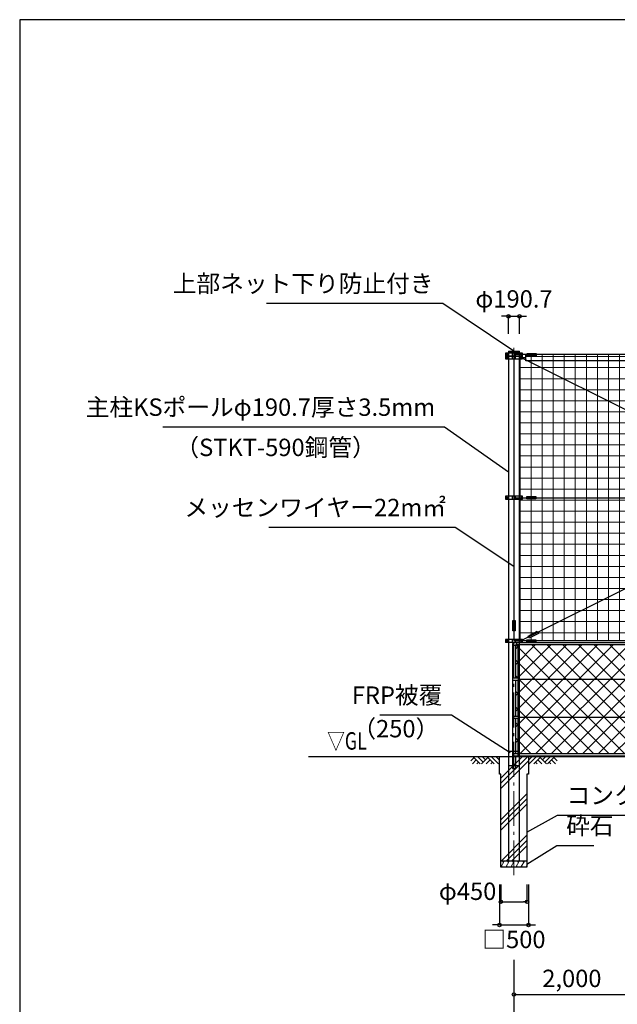
# Model space of a CAD drawing. Units: millimetres. Extents: x 695 to 39695, y 555 to 26576.
# Drawn here: x 695 to 11012, y 9591 to 26576 of the extents above; entities that cross this region are included whole.
import ezdxf
from ezdxf.enums import TextEntityAlignment as Align

# ---------------------------------------------------------------- set-up
doc = ezdxf.new("R2010")
doc.units = ezdxf.units.MM
doc.linetypes.add('DASHDOT', pattern=[8.5, 6, -1, 0.5, -1])
doc.layers.get('DEFPOINTS').update_dxf_attribs({"color": 4})
for name, color, linetype in [('図面枠', 7, 'Continuous'), ('寸法', 6, 'Continuous'), ('寸法字', 6, 'Continuous'), ('寸法引出', 7, 'Continuous'), ('寸法文字', 6, 'Continuous'), ('画層1', 7, 'Continuous'), ('画層1-1', 82, 'Continuous'), ('画層2', 42, 'Continuous'), ('画層2-1', 5, 'Continuous'), ('画層3-1', 3, 'Continuous'), ('画層3-2', 60, 'Continuous')]:
    doc.layers.add(name, color=color, linetype=linetype)
for name, color, linetype, lineweight in [('画層3-3', 230, 'Continuous', 13), ('通り芯', 4, 'Continuous', 13), ('ﾈｯﾄ', 230, 'Continuous', 13), ('ﾊｯﾁﾝｸﾞ', 1, 'Continuous', 13)]:
    doc.layers.add(name, color=color, linetype=linetype, lineweight=lineweight)
doc.styles.add('1_100', font='romans.shx', dxfattribs={"width": 0.75, "bigfont": 'extfont2.shx'})
doc.dimstyles.new('1_100', dxfattribs={"dimscale": 100, "dimtxt": 3, "dimasz": 0.6, "dimexe": 0, "dimexo": 3, "dimgap": 1, "dimtad": 1, "dimdec": 1, "dimdsep": 46, "dimlunit": 6, "dimtxsty": '1_100', "dimblk1": 'ORIGIN', "dimblk2": 'ORIGIN', "dimsah": 1, "dimcen": 0, "dimclrd": 256, "dimclre": 256, "dimclrt": 256, "dimadec": 0, "dimazin": 0, "dimtfac": 1, "dimtdec": 1, "dimtmove": 2, "dimatfit": 3, "dimldrblk": 'ORIGIN', "dimfxl": 1, "dimtolj": 1, "dimarcsym": 0})

# ---------------------------------------------------------------- blocks, each defined once
blk = doc.blocks.new('_ORIGIN')
at = {"color": 0, "linetype": 'ByBlock'}
blk.add_line((0, 0), (-1, 0), dxfattribs=at)
blk.add_circle((0, 0), 0.5, dxfattribs=at)
blk = doc.blocks.new('*D5')
at = {"layer": 'DEFPOINTS', "color": 0, "linetype": 'Continuous'}
for p in [(19228, 11817), (9228, 10660), (19228, 8960)]:
    blk.add_point(p, dxfattribs=at)
at = {"layer": '寸法', "linetype": 'Continuous', "lineweight": -2}
for p, q in [((19228, 11517), (19228, 8960)), ((9228, 10360), (9228, 8960)), ((9288, 8960), (19168, 8960))]:
    blk.add_line(p, q, dxfattribs=at)
at = {"layer": '寸法', "linetype": 'Continuous', "lineweight": -2, "xscale": 60, "yscale": 60, "zscale": 60, "rotation": 180}
blk.add_blockref('_ORIGIN', (9228, 8960), dxfattribs=at)
at = {"layer": '寸法', "linetype": 'Continuous', "lineweight": -2, "xscale": 60, "yscale": 60, "zscale": 60}
blk.add_blockref('_ORIGIN', (19228, 8960), dxfattribs=at)
at = {"layer": '寸法', "linetype": 'Continuous', "insert": (14228, 9238), "char_height": 300, "attachment_point": 5, "style": '1_100'}
blk.add_mtext('\\A1;10,000', dxfattribs=at)
blk = doc.blocks.new('*D8')
at = {"layer": 'DEFPOINTS', "color": 0, "linetype": 'Continuous'}
for p in [(9003, 11960), (9453, 11960), (9453, 11360)]:
    blk.add_point(p, dxfattribs=at)
at = {"layer": '寸法', "linetype": 'Continuous', "lineweight": -2}
for p, q in [((9003, 11660), (9003, 11360)), ((9453, 11660), (9453, 11360)), ((9063, 11360), (9393, 11360))]:
    blk.add_line(p, q, dxfattribs=at)
at = {"layer": '寸法', "linetype": 'Continuous', "lineweight": -2, "xscale": 60, "yscale": 60, "zscale": 60, "rotation": 180}
blk.add_blockref('_ORIGIN', (9003, 11360), dxfattribs=at)
at = {"layer": '寸法', "linetype": 'Continuous', "lineweight": -2, "xscale": 60, "yscale": 60, "zscale": 60}
blk.add_blockref('_ORIGIN', (9453, 11360), dxfattribs=at)
at = {"layer": '寸法', "linetype": 'Continuous', "insert": (8427, 11541), "char_height": 300, "attachment_point": 5, "style": '1_100'}
blk.add_mtext('\\A1;φ450', dxfattribs=at)
blk = doc.blocks.new('*D9')
at = {"layer": 'DEFPOINTS', "color": 0, "linetype": 'Continuous'}
for p in [(8978, 11960), (9478, 11960), (9478, 10960)]:
    blk.add_point(p, dxfattribs=at)
at = {"layer": '寸法', "linetype": 'Continuous', "lineweight": -2}
for p, q in [((8978, 11660), (8978, 10960)), ((9478, 11660), (9478, 10960)), ((8918, 10960), (8858, 10960)), ((8978, 10960), (9478, 10960)), ((9538, 10960), (9598, 10960))]:
    blk.add_line(p, q, dxfattribs=at)
at = {"layer": '寸法', "linetype": 'Continuous', "lineweight": -2, "xscale": 60, "yscale": 60, "zscale": 60}
blk.add_blockref('_ORIGIN', (8978, 10960), dxfattribs=at)
at = {"layer": '寸法', "linetype": 'Continuous', "lineweight": -2, "xscale": 60, "yscale": 60, "zscale": 60, "rotation": 180}
blk.add_blockref('_ORIGIN', (9478, 10960), dxfattribs=at)
at = {"layer": '寸法', "linetype": 'Continuous', "insert": (9228, 10710), "char_height": 300, "attachment_point": 5, "style": '1_100'}
blk.add_mtext('\\A1;□500', dxfattribs=at)
blk = doc.blocks.new('*D10')
at = {"layer": 'DEFPOINTS', "color": 0, "linetype": 'Continuous'}
for p in [(11228, 11067), (9228, 10197), (11228, 9760)]:
    blk.add_point(p, dxfattribs=at)
at = {"layer": '寸法', "linetype": 'Continuous', "lineweight": -2}
for p, q in [((11228, 10767), (11228, 9760)), ((9228, 9897), (9228, 9760)), ((9288, 9760), (11168, 9760))]:
    blk.add_line(p, q, dxfattribs=at)
at = {"layer": '寸法', "linetype": 'Continuous', "lineweight": -2, "xscale": 60, "yscale": 60, "zscale": 60, "rotation": 180}
blk.add_blockref('_ORIGIN', (9228, 9760), dxfattribs=at)
at = {"layer": '寸法', "linetype": 'Continuous', "lineweight": -2, "xscale": 60, "yscale": 60, "zscale": 60}
blk.add_blockref('_ORIGIN', (11228, 9760), dxfattribs=at)
at = {"layer": '寸法', "linetype": 'Continuous', "insert": (10228, 10038), "char_height": 300, "attachment_point": 5, "style": '1_100'}
blk.add_mtext('\\A1;2,000', dxfattribs=at)
blk = doc.blocks.new('*D17')
at = {"layer": 'DEFPOINTS', "color": 0, "linetype": 'Continuous'}
for p in [(9323, 21460), (9133, 20860), (9323, 20860)]:
    blk.add_point(p, dxfattribs=at)
at = {"layer": '寸法', "linetype": 'Continuous', "lineweight": -2}
for p, q in [((9073, 21460), (9013, 21460)), ((9133, 21160), (9133, 21460)), ((9133, 21460), (9323, 21460)), ((9323, 21160), (9323, 21460)), ((9383, 21460), (9443, 21460))]:
    blk.add_line(p, q, dxfattribs=at)
at = {"layer": '寸法', "linetype": 'Continuous', "lineweight": -2, "xscale": 60, "yscale": 60, "zscale": 60}
blk.add_blockref('_ORIGIN', (9133, 21460), dxfattribs=at)
at = {"layer": '寸法', "linetype": 'Continuous', "lineweight": -2, "xscale": 60, "yscale": 60, "zscale": 60, "rotation": 180}
blk.add_blockref('_ORIGIN', (9323, 21460), dxfattribs=at)
at = {"layer": '寸法', "linetype": 'Continuous', "insert": (9228, 21760), "char_height": 300, "attachment_point": 5, "style": '1_100'}
blk.add_mtext('\\A1;φ190.7', dxfattribs=at)

msp = doc.modelspace()

# ---------------------------------------------------------------- hatches: boundary and pattern name
at = {"layer": '画層3-3'}
h = msp.add_hatch(dxfattribs=at)
h.set_pattern_fill('NET', color=256, scale=60, angle=45, style=0)
h.paths.add_polyline_path([(11202.66, 15184.62), (11147.71, 15184.62), (11147.71, 15214.62), (11202.66, 15214.62), (11202.66, 15781.52), (11192.26, 15781.52), (11177.26, 15796.52), (9278.86, 15796.52), (9263.86, 15781.52), (9253.46, 15781.52), (9253.46, 15214.62), (9308.41, 15214.62), (9308.41, 15184.62), (9253.46, 15184.62), (9253.46, 14554.62), (9308.41, 14554.62), (9308.41, 14524.62), (9253.46, 14524.62), (9253.46, 13917.72), (11202.66, 13917.72), (11202.66, 14524.62), (11147.71, 14524.62), (11147.71, 14554.62), (11202.66, 14554.62)])
h.paths.add_polyline_path([(13202.66, 15184.62), (13147.71, 15184.62), (13147.71, 15214.62), (13202.66, 15214.62), (13202.66, 15781.52), (13192.26, 15781.52), (13177.26, 15796.52), (11278.86, 15796.52), (11263.86, 15781.52), (11253.46, 15781.52), (11253.46, 15214.62), (11308.41, 15214.62), (11308.41, 15184.62), (11253.46, 15184.62), (11253.46, 14554.62), (11308.41, 14554.62), (11308.41, 14524.62), (11253.46, 14524.62), (11253.46, 13917.72), (13202.66, 13917.72), (13202.66, 14524.62), (13147.71, 14524.62), (13147.71, 14554.62), (13202.66, 14554.62)])
h.paths.add_polyline_path([(15202.66, 15184.62), (15147.71, 15184.62), (15147.71, 15214.62), (15202.66, 15214.62), (15202.66, 15781.52), (15192.26, 15781.52), (15177.26, 15796.52), (13278.86, 15796.52), (13263.86, 15781.52), (13253.46, 15781.52), (13253.46, 15214.62), (13308.41, 15214.62), (13308.41, 15184.62), (13253.46, 15184.62), (13253.46, 14554.62), (13308.41, 14554.62), (13308.41, 14524.62), (13253.46, 14524.62), (13253.46, 13917.72), (15202.66, 13917.72), (15202.66, 14524.62), (15147.71, 14524.62), (15147.71, 14554.62), (15202.66, 14554.62)])
at = {"layer": 'ﾈｯﾄ', "lineweight": 13}
h = msp.add_hatch(dxfattribs=at)
h.set_pattern_fill('NET', color=256, scale=60, style=0)
h.paths.add_polyline_path([(12036.03, 17206.29), (9641.15, 16006.3), (9649.58, 15989.66), (9488.98, 15908.37), (9480.22, 15925.67), (9373.41, 15872.15), (9373.41, 15859.62), (9448.86, 15859.62), (9448.86, 15879.4), (9603.41, 15879.4), (9603.41, 15859.62), (12328.05, 15859.62)])
h.paths.add_polyline_path([(12036.03, 17206.29), (11792.45, 18329.62), (9603.41, 18329.62), (9603.41, 18309.62), (9448.86, 18309.62), (9448.86, 18329.62), (9373.41, 18329.62), (9373.41, 18304.62), (9323.41, 18304.62), (9323.41, 15884.62), (9373.41, 15884.62), (9373.41, 15872.15), (9480.22, 15925.67), (9470.91, 15944.05), (9631.51, 16025.35), (9641.15, 16006.3)])
h.paths.add_polyline_path([(9462.46, 20692.47), (9433.41, 20692.47), (9433.41, 20707.03), (9373.41, 20737.09), (9373.41, 20724.62), (9323.41, 20724.62), (9323.41, 18354.62), (9373.41, 18354.62), (9373.41, 18329.62), (9448.86, 18329.62), (9448.86, 18349.62), (9603.41, 18349.62), (9603.41, 18329.62), (11792.45, 18329.62), (11501.64, 19670.72)])
h.paths.add_polyline_path([(11280.08, 20692.47), (9462.46, 20692.47), (11501.64, 19670.72)], flags=17)
h.paths.add_polyline_path([(9613.41, 20799.62), (9613.41, 20779.4), (9458.86, 20779.4), (9458.86, 20799.62), (9433.41, 20799.62), (9433.41, 20707.03), (9462.46, 20692.47), (11280.08, 20692.47), (11256.85, 20799.62)])
at = {"layer": 'ﾊｯﾁﾝｸﾞ'}
h = msp.add_hatch(dxfattribs=at)
h.set_pattern_fill('PLAST', color=256, scale=80, angle=45, style=0)
h.paths.add_polyline_path([(9228.06, 12059.62), (9453.06, 12059.62), (9453.06, 13559.62), (9478.06, 13559.62), (9478.06, 13859.62), (9228.06, 13859.62)])
h.paths.add_polyline_path([(9228.06, 13859.62), (8978.06, 13859.62), (8978.06, 13559.62), (9003.06, 13559.62), (9003.06, 12059.62), (9228.06, 12059.62)])

# ---------------------------------------------------------------- linework, layer by layer
at = {"layer": '図面枠'}
msp.add_lwpolyline([(694.72, 1076.29), (39694.72, 1076.29), (39694.72, 26576.29), (694.72, 26576.29)], close=True, dxfattribs=at)
at = {"layer": '画層1', "linetype": 'Continuous'}
for p, q in [((9082.71, 20824.62), (9082.71, 20774.62)), ((9373.41, 20824.62), (9082.71, 20824.62)), ((9082.71, 20774.62), (9082.71, 20724.62)), ((9082.71, 20774.62), (9373.41, 20774.62)), ((9373.41, 20774.62), (9082.71, 20774.62)), ((9082.71, 20724.62), (9373.41, 20724.62)), ((9132.71, 20859.62), (9132.71, 12059.62)), ((9132.71, 20859.62), (9323.41, 20859.62)), ((9132.71, 20839.62), (9323.41, 20839.62)), ((9203.06, 20774.62), (9203.06, 20824.62)), ((9203.06, 20724.62), (9203.06, 20774.62)), ((9228.06, 20824.62), (9228.06, 15859.39)), ((26128.06, 20799.62), (9228.06, 20799.62)), ((9253.06, 20774.62), (9253.06, 20824.62)), ((9253.06, 20724.62), (9253.06, 20774.62)), ((9323.41, 12059.62), (9323.41, 20859.62)), ((9373.41, 20774.62), (9373.41, 20824.62)), ((9448.86, 20799.62), (9373.41, 20799.62)), ((9373.41, 20724.62), (9373.41, 20774.62)), ((9373.41, 18354.62), (9082.71, 18354.62)), ((9082.71, 18354.62), (9082.71, 18304.62)), ((9203.06, 18304.62), (9203.06, 18354.62)), ((9253.06, 18304.62), (9253.06, 18354.62)), ((9373.41, 18304.62), (9373.41, 18354.62)), ((9082.71, 18304.62), (9373.41, 18304.62)), ((9082.71, 15884.62), (9082.71, 15834.62)), ((9373.41, 15884.62), (9082.71, 15884.62)), ((9373.41, 15834.62), (9082.71, 15834.62)), ((9203.06, 15834.62), (9203.06, 15884.62)), ((26128.06, 15859.62), (9228.06, 15859.62)), ((9253.06, 15834.62), (9253.06, 15884.62)), ((9373.41, 15834.62), (9373.41, 15884.62))]:
    msp.add_line(p, q, dxfattribs=at)
at = {"layer": '画層1'}
for points in [[(9458.86, 20819.4), (9613.41, 20819.4), (9613.41, 20779.4), (9458.86, 20779.4)], [(9209.17, 16214.62), (9249.17, 16214.62), (9249.17, 16034.62), (9209.17, 16034.62)], [(9448.86, 15879.4), (9603.41, 15879.4), (9603.41, 15839.4), (9448.86, 15839.4)]]:
    msp.add_lwpolyline(points, close=True, dxfattribs=at)
at = {"layer": '画層1', "linetype": 'Continuous'}
for centre in [(9107.71, 20799.62), (9107.71, 20749.62), (9348.41, 20799.62), (9348.41, 20749.62), (9107.71, 18329.62), (9348.41, 18329.62), (9107.71, 15859.62), (9348.41, 15859.62)]:
    msp.add_circle(centre, 10.95, dxfattribs=at)
at = {"layer": '画層1-1', "linetype": 'Continuous'}
for p, q in [((19107.71, 20749.62), (9348.41, 15859.62)), ((19107.71, 15859.62), (9348.41, 20749.62)), ((9228.06, 18329.62), (26128.06, 18329.62))]:
    msp.add_line(p, q, dxfattribs=at)
at = {"layer": '画層1-1'}
msp.add_line((9373.41, 20749.62), (9433.41, 20749.62), dxfattribs=at)
for points in [[(9433.41, 20806.77), (19022.71, 20806.77), (19022.71, 20692.47), (9433.41, 20692.47)], [(9448.86, 18349.62), (9603.41, 18349.62), (9603.41, 18309.62), (9448.86, 18309.62)], [(9470.91, 15944.05), (9631.51, 16025.35), (9649.58, 15989.66), (9488.98, 15908.37)]]:
    msp.add_lwpolyline(points, close=True, dxfattribs=at)
at = {"layer": '画層2', "linetype": 'Continuous'}
for p, q in [((26128.06, 13859.62), (5681.42, 13859.62)), ((9453.06, 12059.62), (9003.06, 12059.62))]:
    msp.add_line(p, q, dxfattribs=at)
at = {"layer": '画層2'}
for points in [[(9003.06, 13559.62), (8978.06, 13559.62), (8978.06, 13859.62)], [(9478.06, 13859.62), (9478.06, 13559.62), (9453.06, 13559.62)], [(9453.06, 13559.62), (9453.06, 11959.62), (9003.06, 11959.62), (9003.06, 13559.62)]]:
    msp.add_lwpolyline(points, dxfattribs=at)
at = {"layer": '画層2-1', "linetype": 'Continuous'}
for p, q in [((9132.71, 13959.62), (9323.41, 13959.62)), ((9132.71, 13709.62), (9323.41, 13709.62))]:
    msp.add_line(p, q, dxfattribs=at)
at = {"layer": '画層3-1', "linetype": 'Continuous'}
for p, q in [((9202.66, 15796.52), (9202.66, 13659.62)), ((9228.06, 15834.62), (26128.06, 15834.62)), ((9263.86, 15781.52), (9278.86, 15796.52)), ((9268.46, 15796.52), (11187.66, 15796.52)), ((9278.86, 15796.52), (9278.86, 15834.62)), ((9263.86, 15781.52), (9202.66, 15781.52)), ((9253.46, 15781.52), (9253.46, 15214.62)), ((9308.41, 15214.62), (9202.66, 15214.62)), ((9202.66, 15184.62), (9308.41, 15184.62)), ((9253.46, 15184.62), (9253.46, 14554.62)), ((9308.41, 15184.62), (9308.41, 15214.62)), ((9308.41, 14554.62), (9202.66, 14554.62)), ((9202.66, 14524.62), (9308.41, 14524.62)), ((9253.46, 14524.62), (9253.46, 13917.72)), ((9308.41, 14524.62), (9308.41, 14554.62)), ((9202.66, 13917.72), (11202.66, 13917.72)), ((9202.66, 13879.62), (11202.66, 13879.62)), ((9253.46, 13879.62), (9253.46, 13659.62)), ((9202.66, 13659.62), (9253.46, 13659.62))]:
    msp.add_line(p, q, dxfattribs=at)
for centre, radius, start, end in [((9240.26, 15798.97), 37.69, 108.899584, 183.720281), ((9268.46, 15781.52), 15, 90, 180)]:
    msp.add_arc(centre, radius, start, end, dxfattribs=at)
at = {"layer": '画層3-2', "linetype": 'Continuous'}
for p, q in [((9293.41, 15796.52), (9293.41, 15214.62)), ((9293.41, 15184.62), (9293.41, 14554.62)), ((9308.41, 15199.62), (11147.71, 15199.62)), ((9293.41, 14524.62), (9293.41, 13859.62)), ((11147.71, 14539.62), (9308.41, 14539.62))]:
    msp.add_line(p, q, dxfattribs=at)
at = {"layer": '通り芯', "linetype": 'DASHDOT', "ltscale": 100}
msp.add_line((9228.06, 11817.15), (9228.06, 20920.08), dxfattribs=at)
at = {"layer": 'ﾊｯﾁﾝｸﾞ', "linetype": 'Continuous'}
for p, q in [((8538.69, 13847.15), (8484.93, 13793.38)), ((8578.29, 13807.55), (8510.36, 13739.62)), ((8526.22, 13859.62), (8646.22, 13739.62)), ((8617.89, 13767.95), (8589.56, 13739.62)), ((8605.42, 13859.62), (8697.09, 13767.95)), ((8776.28, 13847.15), (8668.76, 13739.62)), ((8684.61, 13859.62), (8736.68, 13807.55)), ((8815.88, 13807.55), (8747.95, 13739.62)), ((8763.81, 13859.62), (8883.81, 13739.62)), ((8855.48, 13767.95), (8827.15, 13739.62)), ((8843, 13859.62), (8963, 13739.62)), ((8922.2, 13859.62), (8978.06, 13803.77)), ((9533.91, 13859.62), (9478.06, 13803.77)), ((9613.11, 13859.62), (9493.11, 13739.62)), ((9692.3, 13859.62), (9572.3, 13739.62)), ((9600.63, 13767.95), (9628.96, 13739.62)), ((9640.23, 13807.55), (9708.16, 13739.62)), ((9679.83, 13847.15), (9787.35, 13739.62)), ((9771.5, 13859.62), (9719.43, 13807.55)), ((9850.7, 13859.62), (9759.02, 13767.95)), ((9929.89, 13859.62), (9809.89, 13739.62)), ((9838.22, 13767.95), (9866.55, 13739.62)), ((9877.82, 13807.55), (9945.75, 13739.62)), ((9917.42, 13847.15), (9971.18, 13793.38)), ((9003.06, 11959.62), (9060.79, 12059.62)), ((9032.07, 12059.62), (9048.18, 12037.78)), ((9089.66, 11959.62), (9147.39, 12059.62)), ((9118.67, 12059.62), (9134.78, 12037.78)), ((9176.26, 11959.62), (9234, 12059.62)), ((9205.28, 12059.62), (9221.38, 12037.78)), ((9262.86, 11959.62), (9320.6, 12059.62)), ((9291.88, 12059.62), (9307.99, 12037.78)), ((9349.47, 11959.62), (9407.2, 12059.62)), ((9378.48, 12059.62), (9394.59, 12037.78)), ((9015.89, 11981.86), (9028.73, 11959.62)), ((9102.5, 11981.86), (9115.33, 11959.62)), ((9189.1, 11981.86), (9201.94, 11959.62)), ((9275.7, 11981.86), (9288.54, 11959.62)), ((9362.3, 11981.86), (9375.14, 11959.62)), ((9436.07, 11959.62), (9453.06, 11989.04)), ((9448.91, 11981.86), (9453.06, 11974.67))]:
    msp.add_line(p, q, dxfattribs=at)

# ---------------------------------------------------------------- texts
at = {"layer": '寸法', "linetype": 'Continuous', "style": '1_100', "width": 0.75}
msp.add_text('▽GL', height=300, dxfattribs=at).set_placement((6686.95, 13890.77), align=Align.BOTTOM_RIGHT)
at = {"layer": '寸法字', "linetype": 'Continuous', "insert": (7867.71, 19648.7), "char_height": 300, "attachment_point": 9, "style": '1_100'}
msp.add_mtext('主柱KSポールφ190.7厚さ3.5mm', dxfattribs=at)
at = {"layer": '寸法文字', "linetype": 'Continuous', "char_height": 300, "style": '1_100'}
for s, insert, attachment_point in [('上部ネット下り防止付き', (7839.86, 21780.57), 9), ('（STKT-590鋼管）', (6842.39, 19348.4), 3), ('（STKT-590鋼管）', (6842.39, 19348.4), 3), ('メッセンワイヤー22m㎡', (8054.93, 17917.25), 9), ('FRP被覆', (7992.24, 14680.71), 9), ('（250）', (7938.38, 14496.03), 3), ('コンクリート', (10136.81, 12951.43), 7), ('砕石', (10129.49, 12429.6), 7)]:
    msp.add_mtext(s, dxfattribs=dict(at, insert=insert, attachment_point=attachment_point))

# ---------------------------------------------------------------- dimensions: what is measured, and where the dimension line sits
at = {"layer": '寸法', "linetype": 'Continuous'}
dim = msp.add_linear_dim(base=(9323.41, 21459.62), p1=(9132.71, 20859.62), p2=(9323.41, 20859.62), text='φ<>', dimstyle='1_100', dxfattribs=at)
dim.commit()
dim.dimension.update_dxf_attribs({"geometry": '*D17', "text_midpoint": (9228.06, 21759.62)})
dim = msp.add_linear_dim(base=(9453.06, 11359.62), p1=(9003.06, 11959.62), p2=(9453.06, 11959.62), text='φ<>', dimstyle='1_100', dxfattribs=at)
dim.commit()
dim.dimension.update_dxf_attribs({"geometry": '*D8', "text_midpoint": (8426.67, 11540.95), "dimtype": 160})
dim = msp.add_linear_dim(base=(9478.06, 10959.62), p1=(8978.06, 11959.62), p2=(9478.06, 11959.62), text='□<>', dimstyle='1_100', override={"dimtad": 2, "dimtix": 1}, dxfattribs=at)
dim.commit()
dim.dimension.update_dxf_attribs({"geometry": '*D9', "text_midpoint": (9228.06, 10709.62)})
for base, p1, p2, picture, middle in [((19228.06, 8959.62), (9228.06, 10659.62), (19228.06, 11817.15), '*D5', (14228.06, 9238.19)), ((11228.06, 9759.62), (9228.06, 10197.12), (11228.06, 11066.72), '*D10', (10228.06, 10038.19))]:
    dim = msp.add_linear_dim(base=base, p1=p1, p2=p2, dimstyle='1_100', dxfattribs=at)
    dim.commit()
    dim.dimension.update_dxf_attribs({"geometry": picture, "text_midpoint": middle})

# ---------------------------------------------------------------- leaders
at = {"layer": '寸法引出', "linetype": 'Continuous', "has_arrowhead": 0, "annotation_type": 0, "has_hookline": 1}
for points, hookline_direction, text_width in [([(9228.06, 20859.62), (7999.86, 21680.57), (7939.86, 21680.57)], 1, 2883.75), ([(9132.71, 18773.15), (8027.71, 19548.7), (7967.71, 19548.7)], 1, 4699.29), ([(9228.06, 17141.53), (8214.93, 17817.25), (8154.93, 17817.25)], 1, 3060), ([(9161.91, 13930.87), (8152.24, 14580.71), (8092.24, 14580.71)], 1, 1080), ([(9453.06, 12560.26), (9976.81, 12851.43), (10036.81, 12851.43)], 0, 1466.25), ([(9453.06, 12009.62), (9969.49, 12329.6), (10029.49, 12329.6)], 0, 480)]:
    msp.add_leader(points, dimstyle='1_100', dxfattribs=dict(at, hookline_direction=hookline_direction, text_width=text_width))

doc.saveas('drawing.dxf')
